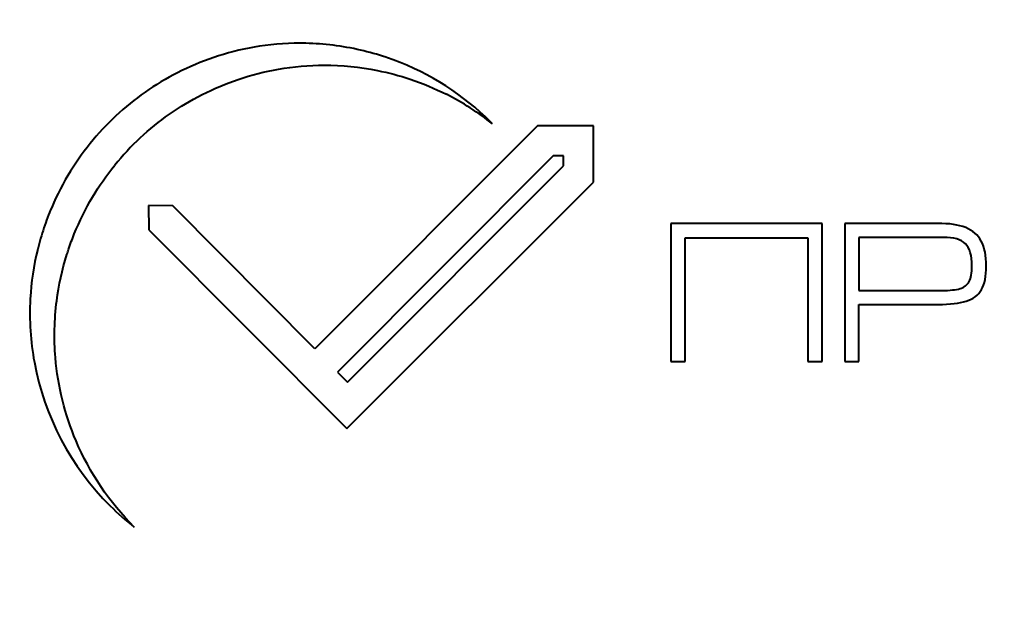
# Model space of a CAD drawing. Units: millimetres. Extents: x -102 to 403, y 48 to 497.
# Drawn here: x -19 to -13, y 364 to 368 of the extents above; entities that cross this region are included whole.
import ezdxf

# ---------------------------------------------------------------- set-up
doc = ezdxf.new("R2010")
doc.units = ezdxf.units.MM
doc.linetypes.add('K5LT_BASIC', pattern=[0])
doc.linetypes.add('K5LT_THIN', pattern=[0])
doc.layers.add('Системный слой', color=7, linetype='Continuous')
doc.styles.add('KDIMTEXTSTYLE', font='GOST_AU.SHX', dxfattribs={"width": 0.96, "oblique": 15, "height": 5})
doc.dimstyles.new('KDIMSTYLE (0.25)', dxfattribs={"dimtxt": 5, "dimasz": 1, "dimexe": 2, "dimexo": 0, "dimgap": 1, "dimtad": 1, "dimlfac": 4, "dimtxsty": 'KDIMTEXTSTYLE', "dimsah": 1, "dimcen": 0, "dimdle": 1, "dimadec": 0, "dimazin": 0, "dimtfac": 0.667, "dimtmove": 0, "dimatfit": 3, "dimfxl": 1, "dimtvp": 1, "dimtolj": 1, "dimtzin": 0, "dimarcsym": 0})

# ---------------------------------------------------------------- blocks, each defined once
blk = doc.blocks.new('KDIMARROW_01')
at = {"layer": 'Системный слой'}
blk.add_hatch(color=0, dxfattribs=at).paths.add_polyline_path([(0, 0), (-5, 0.6583), (-4.5, 0), (-5, -0.6583)])
at = {"layer": 'Системный слой', "color": 0, "linetype": 'K5LT_THIN', "lineweight": 18}
for p, q in [((-4.5, 0), (-5, 0.6583)), ((-5, 0.6583), (0, 0)), ((0, 0), (-5, -0.6583)), ((-5, -0.6583), (-4.5, 0)), ((0, 0), (-1, 0))]:
    blk.add_line(p, q, dxfattribs=at)
blk = doc.blocks.new('D4')
at = {"layer": 'Defpoints', "color": 0, "transparency": 16777216}
for p in [(25.0952, 437.2678), (-101.5298, 414.5193), (-101.5298, 307.1804)]:
    blk.add_point(p, dxfattribs=at)
at = {"layer": 'Системный слой', "color": 0, "lineweight": -2, "transparency": 16777216}
for p, q in [((25.0952, 437.2678), (25.0952, 305.1804)), ((-101.5298, 414.5193), (-101.5298, 305.1804)), ((24.0952, 307.1804), (-100.5298, 307.1804))]:
    blk.add_line(p, q, dxfattribs=at)
at = {"layer": 'Системный слой', "color": 0, "lineweight": -2, "transparency": 16777216, "rotation": 180}
blk.add_blockref('KDIMARROW_01', (-101.5298, 307.1804), dxfattribs=at)
at = {"layer": 'Системный слой', "color": 0, "lineweight": -2, "transparency": 16777216}
blk.add_blockref('KDIMARROW_01', (25.0952, 307.1804), dxfattribs=at)
at = {"layer": 'Системный слой', "color": 7, "transparency": 16777216, "insert": (-38.2173, 310.2637), "char_height": 5, "attachment_point": 5, "style": 'KDIMTEXTSTYLE'}
blk.add_mtext('\\A1;\\H3.5;\\W0.965;\\Q15;506,5', dxfattribs=at)

msp = doc.modelspace()

# ---------------------------------------------------------------- linework, layer by layer
at = {"layer": 'Системный слой', "color": 150, "linetype": 'K5LT_BASIC', "lineweight": 40, "true_color": 0x0080ff}
for p, q in [((-16.1207, 367.1471), (-17.3848, 365.883)), ((-15.8039, 367.1483), (-16.1207, 367.1471)), ((-15.804, 366.829), (-15.8039, 367.1483)), ((-16.0317, 366.9767), (-17.2561, 365.7508)), ((-15.973, 366.9767), (-16.0317, 366.9767)), ((-15.973, 366.9199), (-15.973, 366.9767)), ((-17.1993, 365.6947), (-15.973, 366.9199)), ((-17.2026, 365.4304), (-15.804, 366.829)), ((-18.1905, 366.6936), (-18.328, 366.6957)), ((-18.328, 366.6957), (-18.3259, 366.5581)), ((-17.3848, 365.883), (-18.1905, 366.6936)), ((-15.3638, 366.5942), (-15.3638, 365.8109)), ((-14.5065, 366.5942), (-15.3638, 366.5942)), ((-14.5065, 365.8109), (-14.5065, 366.5942)), ((-13.8498, 366.5942), (-14.3779, 366.5942)), ((-14.3779, 366.5942), (-14.3779, 365.812)), ((-18.3259, 366.5581), (-17.2026, 365.4304)), ((-15.2826, 365.8109), (-15.2826, 366.513)), ((-15.2826, 366.513), (-14.5878, 366.513)), ((-14.5878, 366.513), (-14.5878, 365.8109)), ((-13.8171, 366.5152), (-14.2967, 366.5152)), ((-14.2967, 366.5152), (-14.2967, 366.2139)), ((-14.2967, 366.2139), (-13.825, 366.2139)), ((-14.2967, 366.1349), (-13.8486, 366.1349)), ((-14.2967, 365.812), (-14.2967, 366.1349)), ((-15.3638, 365.8109), (-15.2826, 365.8109)), ((-14.5878, 365.8109), (-14.5065, 365.8109)), ((-14.3779, 365.812), (-14.2967, 365.812)), ((-17.2561, 365.7508), (-17.1993, 365.6947))]:
    msp.add_line(p, q, dxfattribs=at)
for centre, radius, start, end in [((-17.4802, 366.0484), 1.5694, 69.8881, 71.4863), ((-17.4712, 366.0841), 1.53, 123.9665, 131.9522), ((-17.3246, 365.9649), 1.5248, 51.5258, 63.2439), ((-17.3437, 365.9716), 1.5139, 132.9441, 140.9979), ((-17.463, 366.0855), 1.5385, 190.4219, 225.2716)]:
    msp.add_arc(centre, radius, start, end, dxfattribs=at)
for points in [[(-17.6986, 367.5985), (-17.7776, 367.5865), (-17.8551, 367.5682), (-17.9307, 367.5442)], [(-17.4354, 367.6157), (-17.5241, 367.6176), (-17.6122, 367.6118), (-17.6986, 367.5985)], [(-17.1253, 367.5769), (-17.2287, 367.6007), (-17.3325, 367.6135), (-17.4354, 367.6157)], [(-17.9307, 367.5442), (-18.0021, 367.5215), (-18.0716, 367.4937), (-18.1388, 367.461)], [(-16.9819, 367.5366), (-17.0295, 367.5525), (-17.0773, 367.5658), (-17.1253, 367.5769)], [(-17.5903, 367.4691), (-17.5054, 367.4838), (-17.4188, 367.4914), (-17.3315, 367.4915)], [(-17.3315, 367.4915), (-17.2312, 367.4916), (-17.1298, 367.4818), (-17.0287, 367.4614)], [(-16.3879, 367.1706), (-16.5402, 367.3221), (-16.7266, 367.4437), (-16.9406, 367.5221)], [(-18.1388, 367.461), (-18.2036, 367.4295), (-18.2662, 367.3934), (-18.3261, 367.353)], [(-17.8192, 367.4109), (-17.7448, 367.436), (-17.6682, 367.4556), (-17.5903, 367.4691)], [(-17.0287, 367.4614), (-16.9668, 367.4489), (-16.905, 367.4326), (-16.8436, 367.412)], [(-18.0246, 367.3245), (-17.9584, 367.3582), (-17.8897, 367.3871), (-17.8192, 367.4109)], [(-16.8436, 367.412), (-16.7721, 367.3881), (-16.7035, 367.3594), (-16.6381, 367.3264)], [(-18.2094, 367.2136), (-18.1504, 367.2549), (-18.0886, 367.2919), (-18.0246, 367.3245)], [(-18.4941, 367.222), (-18.5469, 367.1744), (-18.5968, 367.1231), (-18.6429, 367.0681)], [(-18.3751, 367.0798), (-18.3229, 367.1283), (-18.2675, 367.173), (-18.2094, 367.2136)], [(-16.3759, 367.1586), (-16.3799, 367.1627), (-16.3839, 367.1667), (-16.3879, 367.1706)], [(-18.6429, 367.0681), (-18.6897, 367.0124), (-18.7327, 366.9529), (-18.7716, 366.89)], [(-18.6463, 366.7432), (-18.6083, 366.8071), (-18.5662, 366.8676), (-18.5202, 366.9244)], [(-18.7716, 366.89), (-18.8116, 366.8253), (-18.8472, 366.7569), (-18.8778, 366.6851)], [(-18.7494, 366.5347), (-18.72, 366.6077), (-18.6854, 366.6773), (-18.6463, 366.7432)], [(-18.8778, 366.6851), (-18.8939, 366.6474), (-18.9087, 366.6087), (-18.9219, 366.5691)], [(-13.6912, 366.5703), (-13.7315, 366.5863), (-13.7843, 366.5942), (-13.8498, 366.5942)], [(-18.9219, 366.5691), (-18.9354, 366.5289), (-18.947, 366.4884), (-18.957, 366.4479)], [(-18.7823, 366.446), (-18.7722, 366.4762), (-18.7612, 366.5057), (-18.7494, 366.5347)], [(-13.6028, 366.4934), (-13.6216, 366.5288), (-13.6512, 366.5546), (-13.6912, 366.5703)], [(-13.6927, 366.4789), (-13.7174, 366.5032), (-13.7587, 366.5152), (-13.8171, 366.5152)], [(-13.6559, 366.3527), (-13.6559, 366.4126), (-13.6681, 366.4547), (-13.6927, 366.4789)], [(-13.5746, 366.3525), (-13.5746, 366.411), (-13.584, 366.4579), (-13.6028, 366.4934)], [(-18.957, 366.4479), (-18.9801, 366.3542), (-18.994, 366.26), (-18.9991, 366.1664)], [(-18.849, 366.156), (-18.8376, 366.2436), (-18.8185, 366.3315), (-18.7911, 366.4186)], [(-18.7911, 366.4186), (-18.7883, 366.4278), (-18.7853, 366.4369), (-18.7823, 366.446)], [(-13.6715, 366.2645), (-13.6611, 366.2841), (-13.6559, 366.3134), (-13.6559, 366.3527)], [(-13.6019, 366.2186), (-13.5837, 366.2499), (-13.5746, 366.2946), (-13.5746, 366.3525)], [(-13.723, 366.2245), (-13.6991, 366.2316), (-13.682, 366.245), (-13.6715, 366.2645)], [(-13.825, 366.2139), (-13.7808, 366.2139), (-13.7467, 366.2175), (-13.723, 366.2245)], [(-13.6877, 366.1532), (-13.6487, 366.1654), (-13.6201, 366.1872), (-13.6019, 366.2186)], [(-18.9991, 366.1664), (-19.0058, 366.0449), (-18.9977, 365.9244), (-18.9762, 365.8072)], [(-18.8565, 365.833), (-18.8653, 365.9393), (-18.8631, 366.0475), (-18.849, 366.156)], [(-13.8486, 366.1349), (-13.7804, 366.1349), (-13.7268, 366.141), (-13.6877, 366.1532)], [(-18.7397, 365.3615), (-18.8029, 365.5104), (-18.8428, 365.6695), (-18.8565, 365.833)], [(-18.4088, 364.872), (-18.5504, 365.0128), (-18.6624, 365.1795), (-18.7397, 365.3615)], [(-18.5458, 364.9924), (-18.5027, 364.9498), (-18.4571, 364.9095), (-18.4088, 364.872)]]:
    msp.add_open_spline(points, degree=3, dxfattribs=at)

# ---------------------------------------------------------------- dimensions: what is measured, and where the dimension line sits
at = {"layer": 'Системный слой', "color": 7}
dim = msp.add_linear_dim(base=(-101.5298, 307.1804), p1=(25.0952, 437.2678), p2=(-101.5298, 414.5193), dimstyle='KDIMSTYLE (0.25)', override={"dimexo": 0, "dimpost": '\\H3.5;\\W0.965;\\Q15;<>', "dimblk1": 'KDIMARROW_01', "dimblk2": 'KDIMARROW_01', "dimse1": 0, "dimse2": 0, "dimclrt": 7, "dimtolj": 1}, dxfattribs=at)
dim.commit()
dim.dimension.update_dxf_attribs({"geometry": 'D4', "text_midpoint": (-38.2173, 307.1804), "dimtype": 160})

doc.saveas('drawing.dxf')
